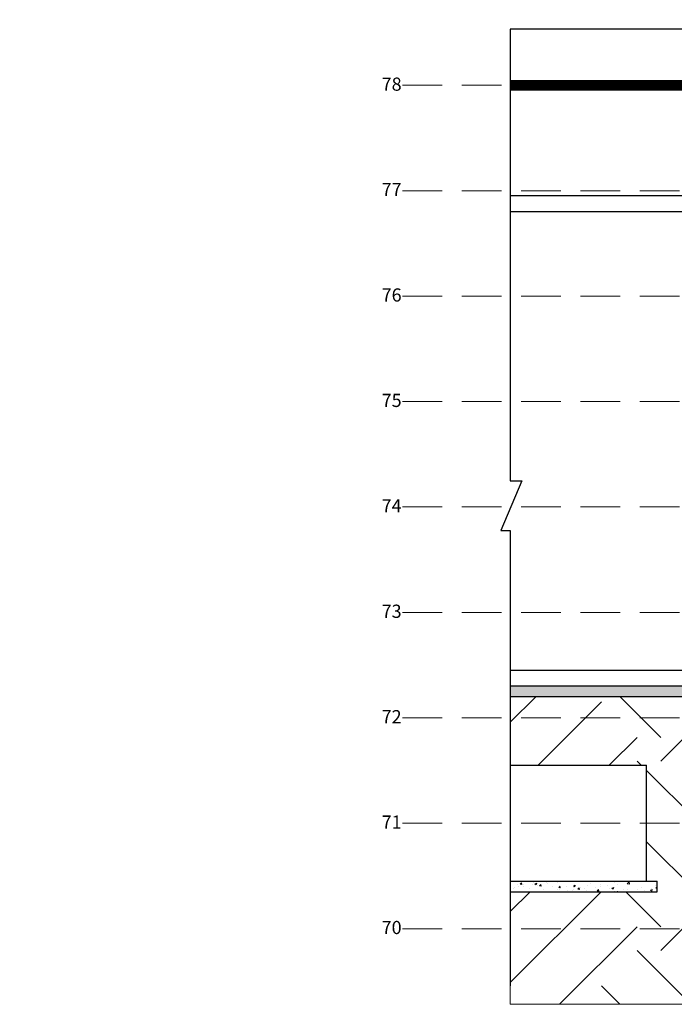
# Model space of a CAD drawing. Units: millimetres. Extents: x 7167841 to 7918016, y -15663001 to -15212063.
# Drawn here: x 7835364 to 7841572, y -15359261 to -15349921 of the extents above; entities that cross this region are included whole.
import ezdxf

# ---------------------------------------------------------------- set-up
doc = ezdxf.new("R2010")
doc.units = ezdxf.units.MM
doc.header["$LTSCALE"] = 500
doc.linetypes.add('DASHED2', pattern=[0.375, 0.25, -0.125])
doc.linetypes.add('HIDDEN', pattern=[0.375, 0.25, -0.125])
for name, color, linetype in [('A-STEXT', 6, 'Continuous'), ('BREAK LINE', 6, 'Continuous'), ('ELEVATION', 2, 'DASHED2'), ('PCC HATCH', 6, 'Continuous'), ('SECTION', 6, 'Continuous')]:
    doc.layers.add(name, color=color, linetype=linetype)
for name, color, linetype, lineweight in [('EARTH HATCH', 8, 'Continuous', 0), ('GRID', 8, 'Continuous', 0), ('TEXT 2', 1, 'Continuous', 18)]:
    doc.layers.add(name, color=color, linetype=linetype, lineweight=lineweight)
doc.styles.add('ARIAL', font='arial.ttf')

msp = doc.modelspace()

# ---------------------------------------------------------------- hatches: boundary and pattern name
at = {"layer": 'EARTH HATCH', "lineweight": 5, "ltscale": 0.1}
h = msp.add_hatch(dxfattribs=at)
h.set_pattern_fill('EARTH', color=8, scale=200, angle=45, style=0)
h.set_pattern_definition([(45, (-8423.8, 29142), (1e-13, 1796.05122), [1270, -1270]), (45, (-8760.6, 29478.7), (1e-13, 1796.05122), [1270, -1270]), (45, (-9097.3, 29815.5), (1e-13, 1796.05122), [1270, -1270]), (135, (-9097.3, 30040), (-1796.05122, 1e-13), [1270, -1270]), (135, (-8760.6, 30376.7), (-1796.05122, 1e-13), [1270, -1270]), (135, (-8423.8, 30713.5), (-1796.05122, 1e-13), [1270, -1270])])
h.paths.add_polyline_path([(7854347.2, -15354014.3), (7854257.2, -15354014.3), (7854457.2, -15353544.3), (7854347.2, -15353544.3), (7854347.2, -15353443.8), (7853208.8, -15353443.8), (7853208.8, -15354543.8), (7853308.8, -15354543.8), (7853308.8, -15354643.8), (7846958.8, -15354643.8), (7846958.8, -15354543.8), (7846958.8, -15353443.8), (7846855.6, -15353443.8), (7846958.8, -15357493.8), (7846958.8, -15358093.8), (7846958.8, -15358193.8), (7842144.5, -15358193.8), (7842144.5, -15358093.8), (7842244.5, -15358093.8), (7842244.5, -15357493.8), (7843754.6, -15357493.8), (7843754.6, -15356343.8), (7840015.6, -15356343.8), (7840015.6, -15356993.8), (7841310, -15356993.8), (7841310, -15358093.8), (7841410, -15358093.8), (7841410, -15358193.8), (7840015.6, -15358193.8), (7840015.6, -15359261.3), (7854347.2, -15359261.3), (7854347.2, -15354641.9)])
h.paths.add_polyline_path([(7847781.2, -15356002.7), (7847321.4, -15356002.7), (7847321.4, -15355808.6), (7847781.2, -15355808.6)], flags=0)
h.paths.add_polyline_path([(7841791.3, -15358307.1), (7841791.3, -15357980.6), (7841981.4, -15357980.6), (7841981.4, -15358307.1)], flags=24)
h.paths.add_polyline_path([(7841793.9, -15357876.7), (7841793.9, -15357710.9), (7841981.4, -15357710.9), (7841981.4, -15357876.7)], flags=24)
h.paths.add_polyline_path([(7846229.5, -15358264.6), (7846567.7, -15358264.6), (7846567.7, -15358454.8), (7846229.5, -15358454.8)], flags=24)
h.paths.add_polyline_path([(7845209.1, -15358546), (7845494.8, -15358546), (7845494.8, -15358358.5), (7845209.1, -15358358.5)], flags=24)
h.paths.add_polyline_path([(7845208.4, -15358742), (7845495.5, -15358742), (7845495.5, -15358550.4), (7845208.4, -15358550.4)], flags=24)
h.paths.add_polyline_path([(7847295.6, -15355792.8), (7847811.9, -15355792.8), (7847811.9, -15356021), (7847295.6, -15356021)], flags=24)
h.paths.add_polyline_path([(7842134.5, -15356722.4), (7842996.1, -15356722.4), (7842996.1, -15356952.5), (7842134.5, -15356952.5)], flags=24)
h.paths.add_polyline_path([(7843574.7, -15358431.6), (7844508.1, -15358431.6), (7844508.1, -15358658), (7843574.7, -15358658)], flags=24)
h.paths.add_polyline_path([(7850320, -15354850.9), (7851253.4, -15354850.9), (7851253.4, -15355077.3), (7850320, -15355077.3)], flags=24)
h = msp.add_hatch(dxfattribs=at)
h.set_pattern_fill('EARTH', color=8, scale=150, angle=45, style=0)
h.set_pattern_definition([(45, (2095308.95, -3838043.1), (9e-14, 1347.03842), [952.5, -952.5]), (45, (2095056.4, -3837790.6), (9e-14, 1347.03842), [952.5, -952.5]), (45, (2094803.8, -3837538), (9e-14, 1347.03842), [952.5, -952.5]), (135, (2094803.8, -3837369.6), (-1347.03842, 9e-14), [952.5, -952.5]), (135, (2095056.4, -3837117.1), (-1347.03842, 9e-14), [952.5, -952.5]), (135, (2095308.95, -3836864.5), (-1347.03842, 9e-14), [952.5, -952.5])])
h.paths.add_polyline_path([(7835089.1, -15357710.8), (7836489.2, -15357710.8), (7836489.2, -15358050.3), (7835089.1, -15358050.3)], flags=24)
h.paths.add_polyline_path([(7842215.3, -15357717), (7843615.4, -15357717), (7843615.4, -15358056.5), (7842215.3, -15358056.5)], flags=24)
h.paths.add_polyline_path([(7851141.2, -15355042.8), (7852541.3, -15355042.8), (7852541.3, -15355382.4), (7851141.2, -15355382.4)], flags=24)
h.paths.add_polyline_path([(7858642.9, -15355042.8), (7860043, -15355042.8), (7860043, -15355382.4), (7858642.9, -15355382.4)], flags=24)
h.paths.add_polyline_path([(7818002.4, -15358607.4), (7821070.1, -15358607.4), (7821070.1, -15358913), (7818002.4, -15358913)], flags=24)
h.paths.add_polyline_path([(7830733.2, -15358355.5), (7833800.8, -15358355.5), (7833800.8, -15358661.2), (7830733.2, -15358661.2)], flags=25)
h.paths.add_polyline_path([(7845615.3, -15357922.9), (7848237.6, -15357922.9), (7848237.6, -15358228.5), (7845615.3, -15358228.5)], flags=24)
h.paths.add_polyline_path([(7878216.7, -15356252.5), (7880839, -15356252.5), (7880839, -15356558.1), (7878216.7, -15356558.1)], flags=24)
h.paths.add_polyline_path([(7811443.4, -15358321.7), (7812843.5, -15358321.7), (7812843.5, -15358661.3), (7811443.4, -15358661.3)], flags=24)
h.paths.add_polyline_path([(7815312.7, -15358321.7), (7816712.8, -15358321.7), (7816712.8, -15358661.3), (7815312.7, -15358661.3)], flags=24)
h.paths.add_polyline_path([(7821708.2, -15358296.7), (7823108.3, -15358296.7), (7823108.3, -15358636.3), (7821708.2, -15358636.3)], flags=24)
h.paths.add_polyline_path([(7828051.5, -15358777.5), (7829451.6, -15358777.5), (7829451.6, -15359117.1), (7828051.5, -15359117.1)], flags=24)
h.paths.add_polyline_path([(7862999.9, -15355042.8), (7864400, -15355042.8), (7864400, -15355382.4), (7862999.9, -15355382.4)], flags=24)
h.paths.add_polyline_path([(7881801.8, -15356700.9), (7883201.9, -15356700.9), (7883201.9, -15357040.5), (7881801.8, -15357040.5)], flags=24)
h.paths.add_polyline_path([(7847781.2, -15356002.7), (7847781.2, -15355808.6), (7847321.4, -15355808.6), (7847321.4, -15356002.7)], flags=16)
h.paths.add_polyline_path([(7848629.4, -15354959.3), (7848629.7, -15354957.5), (7848629.4, -15354957.5)])
at = {"layer": 'PCC HATCH', "lineweight": 9, "ltscale": 0.1}
h = msp.add_hatch(dxfattribs=at)
h.set_pattern_fill('AR-CONC', color=8, scale=0.5, style=0)
h.set_pattern_definition([(50, (7831530.23, -15280663.52), (91.092334, -7.96954), [9.525, -104.775]), (355, (7831530.23, -15280663.52), (-17.62141, 95.52832), [7.62, -83.82]), (100.451, (7831537.82, -15280664.18), (73.47125, 87.55834), [8.095, -89.045]), (46.1842, (7831530.23, -15280638.12), (135.53952, -21.02116), [14.2875, -157.1625]), (96.6356, (7831541.52, -15280639.87), (118.70212, 123.71278), [12.1425, -133.5675]), (351.184, (7831530.23, -15280638.12), (118.7023, 123.71256), [11.43, -125.73]), (21, (7831542.93, -15280644.47), (75.80744, -51.13276), [9.525, -104.775]), (326, (7831542.93, -15280644.47), (30.90101, 92.09398), [7.62, -83.82]), (71.4514, (7831549.245, -15280648.73), (106.70825, 40.96143), [8.095, -89.045]), (37.5, (7831530.227, -15280663.517), (1.544302, 42.27752), [0, -82.804, 0, -85.09, 0, -84.1375]), (7.5, (7831530.227, -15280663.517), (33.40983, 50.090287), [0, -48.514, 0, -80.899, 0, -32.0675]), (327.5, (7831501.906, -15280663.517), (67.795298, -2.864372), [0, -31.75, 0, -99.06, 0, -131.445]), (317.5, (7831489.206, -15280663.517), (74.06459, 12.713246), [0, -41.275, 0, -65.786, 0, -93.345])])
h.paths.add_polyline_path([(7840015.6, -15356243.8), (7840015.6, -15356343.8), (7843754.6, -15356343.8), (7843754.6, -15356243.8)])
h = msp.add_hatch(dxfattribs=at)
h.set_pattern_fill('AR-CONC', color=8, style=0)
h.set_pattern_definition([(50, (7809629.1, -15284213.52), (182.18467, -15.93909), [19.05, -209.55]), (355, (7809629.1, -15284213.52), (-35.24283, 191.05664), [15.24, -167.64]), (100.451, (7809644.28, -15284214.84), (146.9425, 175.1167), [16.19, -178.09]), (46.1842, (7809629.1, -15284162.72), (271.07904, -42.0423), [28.575, -314.325]), (96.6356, (7809651.7, -15284166.22), (237.4042, 247.42556), [24.285, -267.135]), (351.184, (7809629.1, -15284162.72), (237.4046, 247.4251), [22.86, -251.46]), (21, (7809654.5, -15284175.42), (151.61488, -102.26552), [19.05, -209.55]), (326, (7809654.5, -15284175.42), (61.80203, 184.18797), [15.24, -167.64]), (71.4514, (7809667.13, -15284183.94), (213.4165, 81.92286), [16.19, -178.09]), (37.5, (7809629.1, -15284213.517), (3.088603, 84.55504), [0, -165.608, 0, -170.18, 0, -168.275]), (7.5, (7809629.1, -15284213.52), (66.81966, 100.18057), [0, -97.028, 0, -161.798, 0, -64.135]), (327.5, (7809572.455, -15284213.52), (135.590595, -5.728744), [0, -63.5, 0, -198.12, 0, -262.89]), (317.5, (7809547.06, -15284213.52), (148.12918, 25.42649), [0, -82.55, 0, -131.572, 0, -186.69])])
h.paths.add_polyline_path([(7840015.6, -15358093.8), (7840015.6, -15358193.8), (7841410, -15358193.8), (7841410, -15358093.8)])

# ---------------------------------------------------------------- linework, layer by layer
at = {"layer": 'A-STEXT', "color": 30, "lineweight": 25, "ltscale": 0.1, "const_width": 100, "elevation": 0}
msp.add_lwpolyline([(7854347.2, -15350543.8), (7840015.6, -15350543.8)], dxfattribs=at)
at = {"layer": 'BREAK LINE', "color": 1, "linetype": 'Continuous', "lineweight": 25, "ltscale": 0.1}
for points in [[(7854347.2, -15350011.5), (7844761.8, -15350011.5), (7844761.8, -15350121.5), (7844291.8, -15349921.5), (7844291.8, -15350011.5), (7840015.6, -15350011.5)], [(7840015.6, -15350011.5), (7840015.6, -15354296.4), (7840125.6, -15354296.4), (7839925.6, -15354766.4), (7840015.6, -15354766.4), (7840015.6, -15359085.9)]]:
    msp.add_lwpolyline(points, dxfattribs=at)
at = {"layer": 'EARTH HATCH', "color": 8, "lineweight": 5, "ltscale": 0.1}
msp.add_line((7840015.6, -15358193.8), (7840015.6, -15359261.3, 0), dxfattribs=at)
at = {"layer": 'EARTH HATCH', "color": 8, "lineweight": 5, "ltscale": 0.1, "elevation": 0}
msp.add_lwpolyline([(7840015.6, -15359261.3), (7854347.2, -15359261.3)], dxfattribs=at)
at = {"layer": 'ELEVATION', "color": 4, "lineweight": 25, "ltscale": 600}
for p, q in [((7840015.6, -15356993.8, 0), (7841310, -15356993.8, 0)), ((7841310, -15358093.8, 0), (7841310, -15356993.8, 0)), ((7840015.6, -15358093.8, 0), (7841410, -15358093.8, 0)), ((7841410, -15358193.8, 0), (7841410, -15358093.8, 0)), ((7840015.6, -15358193.8, 0), (7841410, -15358193.8, 0))]:
    msp.add_line(p, q, dxfattribs=at)
at = {"layer": 'GRID', "color": 206, "linetype": 'HIDDEN', "ltscale": 3}
for p, q in [((7838996, -15350543.8), (7855629.5, -15350543.8)), ((7838996, -15351543.8), (7855629.5, -15351543.8)), ((7838996, -15352543.8), (7855629.5, -15352543.8)), ((7838996, -15353543.8), (7855629.5, -15353543.8)), ((7838996, -15354543.8), (7855629.5, -15354543.8)), ((7838996, -15355543.8), (7855629.5, -15355543.8)), ((7838996, -15356543.8), (7855629.5, -15356543.8)), ((7838996, -15357543.8), (7855629.5, -15357543.8)), ((7838996, -15358543.8), (7855629.5, -15358543.8))]:
    msp.add_line(p, q, dxfattribs=at)
at = {"layer": 'SECTION', "color": 4, "lineweight": 25, "ltscale": 600}
for p, q in [((7843754.6, -15351593.8), (7840015.6, -15351593.8)), ((7843905.2, -15351743.8), (7840015.6, -15351743.8)), ((7843754.6, -15356093.8), (7840015.6, -15356093.8)), ((7843754.6, -15356243.8), (7840015.6, -15356243.8)), ((7843754.6, -15356343.8), (7840015.6, -15356343.8))]:
    msp.add_line(p, q, dxfattribs=at)

# ---------------------------------------------------------------- texts
at = {"layer": 'TEXT 2', "color": 255, "lineweight": 25, "char_height": 125, "width": 200.511, "attachment_point": 2, "style": 'ARIAL'}
for s, insert in [('{\\fArial|b1|i0|c0|p34;78}', (7838891.4, -15350470.3)), ('{\\fArial|b1|i0|c0|p34;77}', (7838891.4, -15351470.3)), ('{\\fArial|b1|i0|c0|p34;76}', (7838891.4, -15352470.3)), ('{\\fArial|b1|i0|c0|p34;75}', (7838891.4, -15353470.3)), ('{\\fArial|b1|i0|c0|p34;74}', (7838891.4, -15354470.3)), ('{\\fArial|b1|i0|c0|p34;73}', (7838891.4, -15355470.3)), ('{\\fArial|b1|i0|c0|p34;72}', (7838891.4, -15356470.3)), ('{\\fArial|b1|i0|c0|p34;71}', (7838891.4, -15357470.3)), ('{\\fArial|b1|i0|c0|p34;70}', (7838891.4, -15358470.3))]:
    msp.add_mtext(s, dxfattribs=dict(at, insert=insert))

doc.saveas('drawing.dxf')
